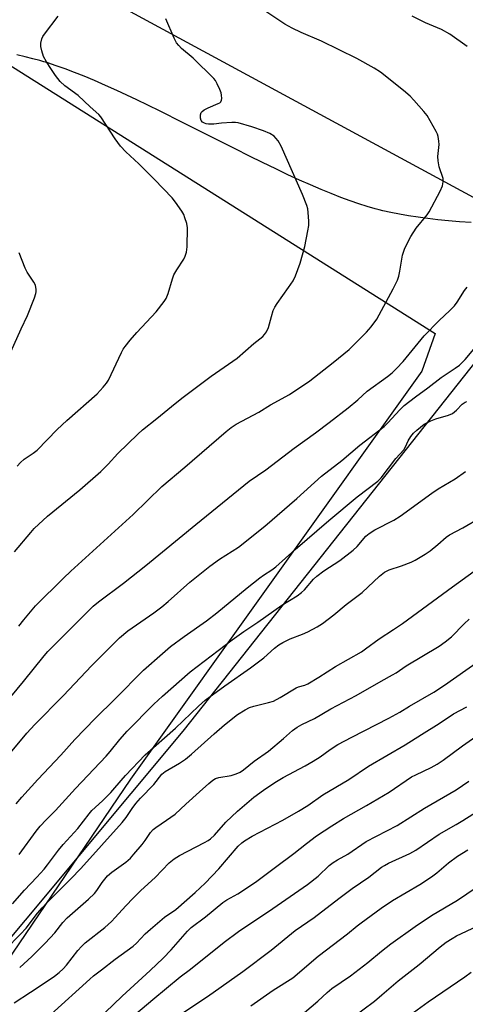
# Model space of a CAD drawing. Units: inches. Extents: x 1195772 to 1201772, y 561457 to 565457.
# Drawn here: x 1199011 to 1199156, y 563030 to 563350 of the extents above; entities that cross this region are included whole.
import ezdxf

# ---------------------------------------------------------------- set-up
doc = ezdxf.new("R2010")
doc.units = ezdxf.units.IN
doc.header["$MEASUREMENT"] = 0
for name, color, linetype in [('HYDRO-Single Line Stream', 4, 'Continuous'), ('NTRL-Farm Land', 3, 'Continuous'), ('NTRL-Trees', 3, 'Continuous'), ('Undefined', 1, 'Continuous')]:
    doc.layers.add(name, color=color, linetype=linetype)

msp = doc.modelspace()

# ---------------------------------------------------------------- linework, layer by layer
at = {"layer": 'HYDRO-Single Line Stream'}
msp.add_lwpolyline([(1199157.76, 563284.38), (1199154.01, 563284.64), (1199150.44, 563284.94), (1199146.96, 563285.28), (1199143.67, 563285.66), (1199140.47, 563286.09), (1199137.36, 563286.56), (1199134.45, 563287.07), (1199131.64, 563287.63), (1199129.02, 563288.22), (1199127.77, 563288.53), (1199126.5, 563288.86), (1199123.92, 563289.61), (1199121.16, 563290.49), (1199118.33, 563291.46), (1199115.34, 563292.57), (1199112.18, 563293.81), (1199108.95, 563295.13), (1199105.47, 563296.63), (1199101.91, 563298.21), (1199098.1, 563299.96), (1199094.12, 563301.84), (1199089.78, 563303.93), (1199085.61, 563305.98), (1199080.87, 563308.35), (1199063.75, 563316.99), (1199056.44, 563320.64), (1199052.51, 563322.58), (1199048.93, 563324.31), (1199045.6, 563325.89), (1199042.42, 563327.37), (1199038.68, 563329.06), (1199035.11, 563330.62), (1199031.71, 563332.05), (1199028.58, 563333.3), (1199025.52, 563334.45), (1199022.63, 563335.47), (1199019.91, 563336.36), (1199018.54, 563336.78), (1199017.27, 563337.14), (1199015.06, 563337.74), (1199012.55, 563338.36), (1199009.85, 563338.98)], dxfattribs=at)
at = {"layer": 'NTRL-Farm Land'}
msp.add_lwpolyline([(1198997.05, 563342.16), (1199146.11, 563248.22), (1199141.76, 563236), (1199046.85, 563103.1), (1198877.89, 562854.17)], dxfattribs=at)
msp.add_polyline3d([(1199330.58, 563803.27, 0), (1199256.96, 563420.31, 0), (1199190.03, 563275.5, 0), (1198981.09, 563388.64, 0), (1198790.88, 563491.39, 0), (1198609.21, 563591.14, 0), (1198481.68, 563659.56, 0), (1198464.58, 563631.87, 0), (1198378.47, 563679.65, 0), (1198520.14, 563895.49, 0), (1198717.48, 563774.01, 0), (1198844.99, 563701.02, 0), (1198903.05, 563667.16, 0), (1198992.66, 563771.66, 0), (1199096.15, 563899.9, 0), (1199127.23, 563948.04, 0), (1199310.71, 563835.44, 0)], close=True, dxfattribs=at)
at = {"layer": 'NTRL-Trees'}
msp.add_lwpolyline([(1198043.13, 562810.23), (1198279.48, 562735.59), (1198368.43, 562688.74), (1198465.37, 562637.67), (1198573.57, 562609.15), (1198628.33, 562594.71), (1198687.71, 562641.59), (1198730.45, 562719.37), (1198809.62, 562812.42), (1198910.31, 562934.64), (1199063.99, 563118.67), (1199185.52, 563272.14), (1199253.58, 563416.31), (1199281.35, 563560.06), (1199348.72, 563914.96), (1199260.17, 564161.05), (1199012.71, 564318.63), (1198445.59, 564645.77), (1198292.79, 564688.84), (1198137.94, 564799.6)], dxfattribs=at)
at = {"layer": 'Undefined'}
for points, elevation in [([(1199007.84, 563242.31), (1199011.19, 563249.74), (1199013.31, 563254.16), (1199015.6, 563259.86), (1199016.04, 563261.24), (1199016.12, 563261.79), (1199016.1, 563262.61), (1199015.84, 563263.96), (1199015.31, 563265.01), (1199013.18, 563268.28), (1199012.48, 563269.58), (1199010.56, 563274.53)], 428), ([(1199118.67, 563025.15), (1199126.26, 563030.76), (1199128.72, 563032.78), (1199133.98, 563037.44), (1199140.89, 563042.75), (1199147.64, 563048.48), (1199149.67, 563050.01), (1199151.54, 563051.21), (1199153.01, 563052.03), (1199159.69, 563055.22)], 464), ([(1199137.81, 563026.21), (1199143.75, 563030.6), (1199155.69, 563038.71), (1199157.75, 563040.26)], 466)]:
    msp.add_lwpolyline(points, dxfattribs=dict(at, elevation=elevation))
for points in [[(1199010.5, 563152.87, 434), (1199012.05, 563155.01, 434), (1199015.89, 563159.54, 434), (1199025.04, 563168.55, 434), (1199027.39, 563170.79, 434), (1199047.74, 563189.27, 434), (1199057.05, 563198.37, 434), (1199064.48, 563204.69, 434), (1199077.96, 563216.36, 434), (1199079.59, 563217.6, 434), (1199081.28, 563218.71, 434), (1199088.65, 563222.59, 434), (1199092.38, 563224.96, 434), (1199098.6, 563228.38, 434), (1199105.19, 563232.88, 434), (1199112.8, 563238.84, 434), (1199118.02, 563243.08, 434), (1199123.67, 563248.65, 434), (1199125.18, 563250.43, 434), (1199127.04, 563252.95, 434), (1199132.42, 563262.76, 434), (1199133.74, 563265.58, 434), (1199134.2, 563266.91, 434), (1199134.6, 563268.57, 434), (1199135.43, 563273.72, 434), (1199136.09, 563275.7, 434), (1199136.92, 563277.56, 434), (1199138.14, 563279.84, 434), (1199139.9, 563282.54, 434), (1199143.4, 563286.92, 434), (1199144.08, 563287.88, 434), (1199147.68, 563294.59, 434), (1199148.46, 563296.34, 434), (1199148.71, 563297.65, 434), (1199148.63, 563298.73, 434), (1199147.34, 563302.52, 434), (1199146.98, 563304.46, 434), (1199146.97, 563305.92, 434), (1199147.35, 563309.79, 434), (1199147.28, 563310.95, 434), (1199147.04, 563312.38, 434), (1199146.77, 563313.21, 434), (1199146.39, 563314.02, 434), (1199143.4, 563319.22, 434), (1199142.33, 563320.59, 434), (1199139.08, 563324.3, 434), (1199137.89, 563325.56, 434), (1199135.73, 563327.44, 434), (1199128.29, 563333.42, 434), (1199126.19, 563334.72, 434), (1199120.57, 563337.82, 434), (1199108.99, 563343.46, 434), (1199102.38, 563346.26, 434), (1199099.47, 563347.65, 434), (1199097.14, 563349.06, 434), (1199086.3, 563356.21, 434)], [(1199009.93, 563205, 430), (1199010.94, 563206.28, 430), (1199012.14, 563207.33, 430), (1199015.07, 563209.23, 430), (1199016.4, 563210.27, 430), (1199022.9, 563217, 430), (1199026.07, 563219.94, 430), (1199035.94, 563228.61, 430), (1199037.95, 563230.74, 430), (1199039.05, 563232.08, 430), (1199039.68, 563233.07, 430), (1199043.9, 563242.1, 430), (1199044.42, 563243.1, 430), (1199045.05, 563244.06, 430), (1199046.67, 563246.08, 430), (1199048.84, 563248.6, 430), (1199055.19, 563255.33, 430), (1199057.81, 563258.68, 430), (1199058.4, 563259.66, 430), (1199059.08, 563261.31, 430), (1199060.48, 563266.01, 430), (1199060.98, 563267.34, 430), (1199061.92, 563269.01, 430), (1199064.18, 563272.41, 430), (1199064.67, 563273.44, 430), (1199065.11, 563274.78, 430), (1199065.3, 563276.5, 430), (1199065.39, 563282.63, 430), (1199065.16, 563284.05, 430), (1199064.57, 563285.97, 430), (1199064.16, 563287.04, 430), (1199063.59, 563288.07, 430), (1199061.52, 563291.02, 430), (1199060.38, 563292.41, 430), (1199054.68, 563298.42, 430), (1199049.53, 563303.52, 430), (1199045.33, 563307.45, 430), (1199043.58, 563309.3, 430), (1199041.86, 563311.69, 430), (1199037.17, 563318.77, 430), (1199036.51, 563319.6, 430), (1199033.64, 563322.03, 430), (1199029.77, 563325.72, 430), (1199025.43, 563328.93, 430), (1199023.91, 563330.34, 430), (1199022.36, 563332.31, 430), (1199021.05, 563334.2, 430), (1199019.5, 563336.7, 430), (1199018.53, 563338.5, 430), (1199017.9, 563340.35, 430), (1199017.6, 563341.7, 430), (1199017.64, 563342.83, 430), (1199017.98, 563344.24, 430), (1199018.32, 563345.03, 430), (1199018.8, 563345.77, 430), (1199023.29, 563351.66, 430)], [(1199156.5, 563341.71, 436), (1199150.84, 563345.7, 436), (1199148.13, 563347.23, 436), (1199142.93, 563349.48, 436), (1199138.59, 563351.61, 436)], [(1199009.09, 563177.09, 432), (1199014.34, 563183.47, 432), (1199015.48, 563184.77, 432), (1199019.75, 563188.74, 432), (1199030.29, 563197.36, 432), (1199037.16, 563203.27, 432), (1199039.53, 563205.66, 432), (1199042.71, 563209.19, 432), (1199049.21, 563215.44, 432), (1199050.77, 563216.83, 432), (1199055.41, 563220.53, 432), (1199060.14, 563224.47, 432), (1199063.58, 563227.23, 432), (1199073.06, 563234.39, 432), (1199081.54, 563240.25, 432), (1199086.98, 563245.01, 432), (1199089.93, 563247.29, 432), (1199090.5, 563247.87, 432), (1199091.11, 563248.75, 432), (1199091.8, 563250.19, 432), (1199092.7, 563253.75, 432), (1199093.33, 563255.72, 432), (1199093.78, 563256.8, 432), (1199094.54, 563258, 432), (1199098.31, 563263.19, 432), (1199099.8, 563265.39, 432), (1199100.54, 563266.98, 432), (1199102.09, 563271.13, 432), (1199103.58, 563276.61, 432), (1199104.62, 563281.74, 432), (1199104.89, 563283.45, 432), (1199104.91, 563284.87, 432), (1199104.68, 563287.7, 432), (1199104.53, 563288.83, 432), (1199104.22, 563289.95, 432), (1199102.82, 563293.48, 432), (1199095.88, 563309.25, 432), (1199094.88, 563311.01, 432), (1199094.21, 563311.92, 432), (1199093.63, 563312.53, 432), (1199092.19, 563313.39, 432), (1199090.1, 563314.29, 432), (1199086.33, 563315.53, 432), (1199081.85, 563316.85, 432), (1199081, 563316.97, 432), (1199079.86, 563316.97, 432), (1199076.41, 563316.73, 432), (1199073.92, 563316.45, 432), (1199072.24, 563316.44, 432), (1199071.42, 563316.55, 432), (1199070.93, 563316.72, 432), (1199070.29, 563317.11, 432), (1199069.82, 563317.64, 432), (1199069.61, 563318.4, 432), (1199069.62, 563319.49, 432), (1199069.86, 563320.23, 432), (1199070.19, 563320.61, 432), (1199070.84, 563321.07, 432), (1199072.09, 563321.72, 432), (1199075.4, 563323.12, 432), (1199075.87, 563323.4, 432), (1199076.21, 563323.72, 432), (1199076.5, 563324.3, 432), (1199076.56, 563324.8, 432), (1199076.49, 563325.88, 432), (1199076.32, 563326.69, 432), (1199075.91, 563327.78, 432), (1199075.03, 563329.62, 432), (1199074.46, 563330.64, 432), (1199073.94, 563331.32, 432), (1199067.22, 563337.9, 432), (1199063.47, 563341.04, 432), (1199062.53, 563342.07, 432), (1199061.85, 563342.95, 432), (1199061.04, 563344.48, 432), (1199058.37, 563350.73, 432)], [(1199003.06, 563124.29, 436), (1199012.01, 563134.88, 436), (1199018.7, 563143.29, 436), (1199019.87, 563144.63, 436), (1199021.5, 563146.31, 436), (1199034.69, 563159.41, 436), (1199036.39, 563160.88, 436), (1199044.55, 563166.89, 436), (1199051.86, 563172.71, 436), (1199068.11, 563186.04, 436), (1199085.43, 563200.12, 436), (1199090.85, 563203.86, 436), (1199100.15, 563210.92, 436), (1199107.03, 563215.86, 436), (1199111.56, 563219.23, 436), (1199117.72, 563224.08, 436), (1199120.82, 563226.68, 436), (1199123.89, 563229.44, 436), (1199130.51, 563234.26, 436), (1199132.04, 563235.46, 436), (1199133.46, 563236.81, 436), (1199135.64, 563239.16, 436), (1199142.52, 563247.51, 436), (1199147.41, 563252.53, 436), (1199150.88, 563255.79, 436), (1199152.33, 563257.26, 436), (1199153.19, 563258.43, 436), (1199155.58, 563262.3, 436), (1199156.44, 563263.37, 436)], [(1199003.8, 563107.07, 438), (1199013.09, 563118.05, 438), (1199015.67, 563120.84, 438), (1199024.86, 563130.25, 438), (1199034.21, 563140.07, 438), (1199043.27, 563149.09, 438), (1199045.99, 563151.37, 438), (1199054.45, 563157.3, 438), (1199057, 563159.23, 438), (1199059.04, 563160.92, 438), (1199066.19, 563167.22, 438), (1199072.64, 563172.45, 438), (1199075.79, 563174.7, 438), (1199082.01, 563178.63, 438), (1199090.61, 563185.48, 438), (1199101.02, 563194.46, 438), (1199109.08, 563201.8, 438), (1199115.66, 563206.9, 438), (1199121.57, 563211.86, 438), (1199129.41, 563217.95, 438), (1199130.66, 563219.12, 438), (1199134.5, 563223.37, 438), (1199135.99, 563224.78, 438), (1199139.61, 563227.67, 438), (1199143.62, 563230.55, 438), (1199148.03, 563233.97, 438), (1199152.6, 563236.95, 438), (1199153.98, 563237.94, 438), (1199155.81, 563239.75, 438), (1199159.15, 563243.81, 438)], [(1199009.56, 563095.08, 440), (1199011.39, 563097.23, 440), (1199016.63, 563102.93, 440), (1199024.13, 563110.87, 440), (1199028.71, 563115.96, 440), (1199035.26, 563122.88, 440), (1199041.82, 563129.21, 440), (1199051.04, 563138.59, 440), (1199057.22, 563144.04, 440), (1199059.9, 563146.25, 440), (1199064.35, 563149.54, 440), (1199071.53, 563154.63, 440), (1199074.94, 563157.27, 440), (1199084.84, 563165.41, 440), (1199088.95, 563168.68, 440), (1199090.12, 563169.55, 440), (1199092.81, 563171.27, 440), (1199094.19, 563172.24, 440), (1199100.41, 563177.87, 440), (1199111.43, 563187.31, 440), (1199120.67, 563195.01, 440), (1199127.35, 563200.1, 440), (1199128.44, 563201.27, 440), (1199133.24, 563207.53, 440), (1199135.86, 563210.4, 440), (1199136.41, 563211.31, 440), (1199137.31, 563213.3, 440), (1199138.15, 563214.72, 440), (1199139, 563215.81, 440), (1199140.04, 563216.76, 440), (1199142.5, 563218.67, 440), (1199144.61, 563219.77, 440), (1199146.24, 563220.43, 440), (1199150.36, 563221.62, 440), (1199151.65, 563222.21, 440), (1199153.01, 563223.24, 440), (1199154.85, 563225.27, 440), (1199155.84, 563225.89, 440), (1199156.38, 563226.11, 440)], [(1199010.54, 563078.51, 442), (1199016.1, 563086.17, 442), (1199017.35, 563087.77, 442), (1199019.34, 563089.86, 442), (1199022.4, 563092.9, 442), (1199028.86, 563100.03, 442), (1199038.92, 563110.61, 442), (1199040.19, 563112.05, 442), (1199043.38, 563116, 442), (1199045.71, 563118.67, 442), (1199054.41, 563127.52, 442), (1199057.2, 563130.09, 442), (1199066.24, 563138.03, 442), (1199079.9, 563148.5, 442), (1199083.77, 563151.21, 442), (1199088.34, 563154.19, 442), (1199096.07, 563159.79, 442), (1199101.07, 563162.85, 442), (1199102.48, 563163.84, 442), (1199103.53, 563164.78, 442), (1199106.48, 563168.22, 442), (1199107.48, 563169.21, 442), (1199109.78, 563170.97, 442), (1199114.99, 563174.29, 442), (1199119.33, 563177.66, 442), (1199120.61, 563178.83, 442), (1199123.47, 563182.22, 442), (1199124.54, 563183.13, 442), (1199126.42, 563184.29, 442), (1199132.56, 563187.43, 442), (1199134.7, 563188.71, 442), (1199144.94, 563196.19, 442), (1199147.07, 563197.62, 442), (1199152.54, 563200.88, 442), (1199155.97, 563203.31, 442)], [(1199008.41, 563062.46, 444), (1199012.31, 563066.92, 444), (1199016.26, 563071.11, 444), (1199018.65, 563073.79, 444), (1199019.78, 563075.15, 444), (1199023.42, 563079.99, 444), (1199024.93, 563081.78, 444), (1199029.68, 563087.05, 444), (1199033.37, 563091.83, 444), (1199034.26, 563092.89, 444), (1199037.71, 563096.03, 444), (1199040.37, 563098.75, 444), (1199041.77, 563100.25, 444), (1199045.21, 563104.25, 444), (1199051.64, 563110.97, 444), (1199061.5, 563119.72, 444), (1199068.94, 563126.83, 444), (1199071.18, 563128.77, 444), (1199077.53, 563133.46, 444), (1199085.87, 563139.3, 444), (1199090.22, 563142.65, 444), (1199093.7, 563145.78, 444), (1199095.13, 563146.85, 444), (1199096.43, 563147.58, 444), (1199098.84, 563148.76, 444), (1199102.84, 563150.31, 444), (1199104.61, 563151.07, 444), (1199107.61, 563152.73, 444), (1199109.32, 563153.8, 444), (1199113.07, 563156.64, 444), (1199117.04, 563159.95, 444), (1199122.27, 563163.88, 444), (1199127.94, 563169.23, 444), (1199129.52, 563170.46, 444), (1199131.07, 563171.29, 444), (1199135.07, 563172.53, 444), (1199138.29, 563173.8, 444), (1199139.59, 563174.4, 444), (1199142.79, 563176.36, 444), (1199144.45, 563177.51, 444), (1199146.95, 563179.47, 444), (1199149.67, 563181.92, 444), (1199150.72, 563182.65, 444), (1199155.09, 563184.9, 444), (1199161.04, 563188.38, 444)], [(1199006.06, 563047.55, 446), (1199011.04, 563052.55, 446), (1199012.81, 563054.58, 446), (1199016.57, 563059.42, 446), (1199018.04, 563061.15, 446), (1199019.81, 563063.02, 446), (1199027.44, 563070.64, 446), (1199030.67, 563074, 446), (1199044.16, 563089, 446), (1199045.46, 563090.6, 446), (1199047.39, 563093.54, 446), (1199048.56, 563095.14, 446), (1199050.1, 563096.88, 446), (1199054.43, 563101.33, 446), (1199057.04, 563104.75, 446), (1199058.08, 563105.61, 446), (1199062.81, 563108.29, 446), (1199064.71, 563109.59, 446), (1199066.67, 563111.23, 446), (1199074.08, 563117.89, 446), (1199077.49, 563120.76, 446), (1199081.7, 563124.11, 446), (1199084.15, 563125.71, 446), (1199085.63, 563126.39, 446), (1199086.98, 563126.81, 446), (1199091.8, 563128, 446), (1199093.43, 563128.53, 446), (1199095.53, 563129.64, 446), (1199100.79, 563132.8, 446), (1199101.58, 563133.13, 446), (1199103.56, 563133.72, 446), (1199104.58, 563134.14, 446), (1199108.21, 563136.28, 446), (1199113.54, 563139.78, 446), (1199122.07, 563144.58, 446), (1199123.4, 563145.49, 446), (1199127.78, 563148.77, 446), (1199132.47, 563151.8, 446), (1199135.41, 563153.83, 446), (1199151.65, 563165.75, 446), (1199158.78, 563170.79, 446)], [(1199010.73, 563041.7, 448), (1199014.73, 563045.33, 448), (1199019.04, 563049.62, 448), (1199022.19, 563053.06, 448), (1199024.8, 563056.4, 448), (1199026.19, 563057.94, 448), (1199033.12, 563064.03, 448), (1199035.07, 563065.85, 448), (1199035.89, 563066.85, 448), (1199037.56, 563069.44, 448), (1199039.38, 563071.57, 448), (1199040.77, 563072.74, 448), (1199045.31, 563076.04, 448), (1199046.78, 563077.4, 448), (1199047.94, 563078.65, 448), (1199050.59, 563081.77, 448), (1199051.6, 563083.08, 448), (1199053.39, 563085.66, 448), (1199054.25, 563086.67, 448), (1199055.07, 563087.34, 448), (1199058.58, 563089.68, 448), (1199061.36, 563091.73, 448), (1199064.89, 563094.89, 448), (1199069.26, 563099, 448), (1199072.29, 563101.68, 448), (1199073.61, 563102.72, 448), (1199074.56, 563103.27, 448), (1199075.57, 563103.66, 448), (1199079.58, 563104.27, 448), (1199081.23, 563104.77, 448), (1199082.51, 563105.35, 448), (1199083.65, 563106.17, 448), (1199087.12, 563108.99, 448), (1199091.78, 563112.25, 448), (1199096.68, 563116.31, 448), (1199099.59, 563118.88, 448), (1199101.16, 563120.02, 448), (1199102.65, 563120.89, 448), (1199106.78, 563122.88, 448), (1199112.02, 563125.95, 448), (1199120.36, 563130.34, 448), (1199128.51, 563135.05, 448), (1199132.21, 563137.02, 448), (1199133.35, 563137.73, 448), (1199136.64, 563140.02, 448), (1199147.37, 563146.45, 448), (1199149.28, 563147.81, 448), (1199151.35, 563149.48, 448), (1199155.48, 563153.73, 448), (1199157.13, 563155.23, 448)], [(1199008.92, 563030.24, 450), (1199014.29, 563033.67, 450), (1199020.69, 563037.91, 450), (1199022.12, 563038.92, 450), (1199023.64, 563040.14, 450), (1199024.85, 563041.26, 450), (1199025.97, 563042.49, 450), (1199029.72, 563047.31, 450), (1199030.82, 563048.57, 450), (1199032.1, 563049.72, 450), (1199038.41, 563054.73, 450), (1199040.61, 563056.73, 450), (1199041.85, 563057.97, 450), (1199045.3, 563061.84, 450), (1199047.7, 563064.34, 450), (1199050.23, 563066.78, 450), (1199054.86, 563071, 450), (1199059.46, 563075.86, 450), (1199061.03, 563077.1, 450), (1199062.79, 563078.22, 450), (1199070.89, 563082.43, 450), (1199072.17, 563083.15, 450), (1199072.89, 563083.66, 450), (1199074.18, 563084.88, 450), (1199077.9, 563089.08, 450), (1199081.63, 563092.66, 450), (1199087.03, 563097.26, 450), (1199090.14, 563099.55, 450), (1199093.87, 563101.98, 450), (1199096.55, 563103.59, 450), (1199103.69, 563107.41, 450), (1199106.27, 563108.92, 450), (1199108.55, 563110.36, 450), (1199111.89, 563112.77, 450), (1199114.33, 563114.36, 450), (1199118.89, 563116.77, 450), (1199130.96, 563122.92, 450), (1199134.52, 563124.9, 450), (1199137.67, 563126.84, 450), (1199145.58, 563131.47, 450), (1199149.08, 563133.73, 450), (1199160.09, 563141.43, 450)], [(1199020.91, 563026.42, 452), (1199033.55, 563037.98, 452), (1199034.76, 563039, 452), (1199037.4, 563040.97, 452), (1199041.78, 563044.44, 452), (1199047.66, 563048.7, 452), (1199048.77, 563049.71, 452), (1199051.6, 563052.68, 452), (1199053.3, 563054.21, 452), (1199057.95, 563058.14, 452), (1199061.63, 563060.68, 452), (1199067.91, 563066.14, 452), (1199071.12, 563069.21, 452), (1199075.64, 563073.88, 452), (1199081.91, 563081.21, 452), (1199083.08, 563082.31, 452), (1199083.97, 563082.99, 452), (1199086.48, 563084.49, 452), (1199096.39, 563089.73, 452), (1199101.5, 563092.68, 452), (1199104.53, 563094.54, 452), (1199109.48, 563097.94, 452), (1199117.95, 563103, 452), (1199124.36, 563107.34, 452), (1199136.24, 563114.22, 452), (1199141.62, 563117.65, 452), (1199147.34, 563121.16, 452), (1199152.05, 563124.35, 452), (1199156.35, 563126.65, 452)], [(1199038.53, 563027.03, 454), (1199044.12, 563032.44, 454), (1199053.24, 563040.71, 454), (1199057.48, 563044.76, 454), (1199060.11, 563047.5, 454), (1199065.38, 563053.54, 454), (1199066.58, 563054.74, 454), (1199071.3, 563058.22, 454), (1199076.85, 563062.93, 454), (1199078.15, 563063.77, 454), (1199081.78, 563065.74, 454), (1199087.55, 563069.52, 454), (1199094, 563074.43, 454), (1199100.05, 563078.9, 454), (1199104.11, 563082.14, 454), (1199107.43, 563084.65, 454), (1199112.4, 563087.89, 454), (1199116.16, 563090.23, 454), (1199123.73, 563094.48, 454), (1199131.06, 563098.83, 454), (1199138.4, 563103.82, 454), (1199139.71, 563104.51, 454), (1199144.76, 563106.89, 454), (1199146.75, 563107.96, 454), (1199148.61, 563109.23, 454), (1199154.94, 563113.99, 454), (1199159.27, 563116.97, 454)], [(1199046.55, 563024.91, 456), (1199054.14, 563031.35, 456), (1199063.03, 563038.67, 456), (1199066.37, 563041.23, 456), (1199077.35, 563049.95, 456), (1199081.98, 563053.43, 456), (1199093.17, 563060.96, 456), (1199104.42, 563068.81, 456), (1199107.92, 563071.51, 456), (1199111.49, 563074.94, 456), (1199112.78, 563075.97, 456), (1199114.24, 563076.84, 456), (1199117.59, 563078.65, 456), (1199123.62, 563082.8, 456), (1199133.7, 563088.02, 456), (1199142.61, 563093.66, 456), (1199152.93, 563099.57, 456), (1199157.02, 563102.39, 456)], [(1199059.01, 563023.72, 458), (1199071.89, 563032.3, 458), (1199083.44, 563040.38, 458), (1199092.62, 563047.42, 458), (1199100.48, 563053.8, 458), (1199106.6, 563057.97, 458), (1199114.68, 563064.22, 458), (1199119.07, 563067.44, 458), (1199124.41, 563071.21, 458), (1199128.61, 563074.41, 458), (1199129.59, 563075.01, 458), (1199130.91, 563075.67, 458), (1199137.8, 563078.87, 458), (1199139.81, 563080, 458), (1199147.34, 563085.18, 458), (1199152.89, 563088.31, 458), (1199155.05, 563089.61, 458), (1199163.61, 563095.09, 458)], [(1199085.99, 563029.28, 460), (1199093.24, 563034.35, 460), (1199099.7, 563038.36, 460), (1199107.91, 563045.47, 460), (1199117.52, 563052.65, 460), (1199120.61, 563055.3, 460), (1199121.91, 563056.31, 460), (1199128.44, 563061.04, 460), (1199132.16, 563063.6, 460), (1199141.01, 563068.79, 460), (1199144.9, 563071.26, 460), (1199146.6, 563072.56, 460), (1199150.35, 563075.79, 460), (1199153.32, 563077.97, 460), (1199156.73, 563080.03, 460)], [(1199103.46, 563027.08, 462), (1199107.8, 563030.76, 462), (1199110.93, 563033.64, 462), (1199112.42, 563034.9, 462), (1199118.43, 563039.01, 462), (1199124.15, 563043.38, 462), (1199128.53, 563047.06, 462), (1199131.57, 563049.46, 462), (1199139.57, 563055.14, 462), (1199144.85, 563058.71, 462), (1199153.31, 563063.67, 462), (1199159.43, 563067.76, 462)]]:
    msp.add_polyline3d(points, dxfattribs=at)

doc.saveas('drawing.dxf')
